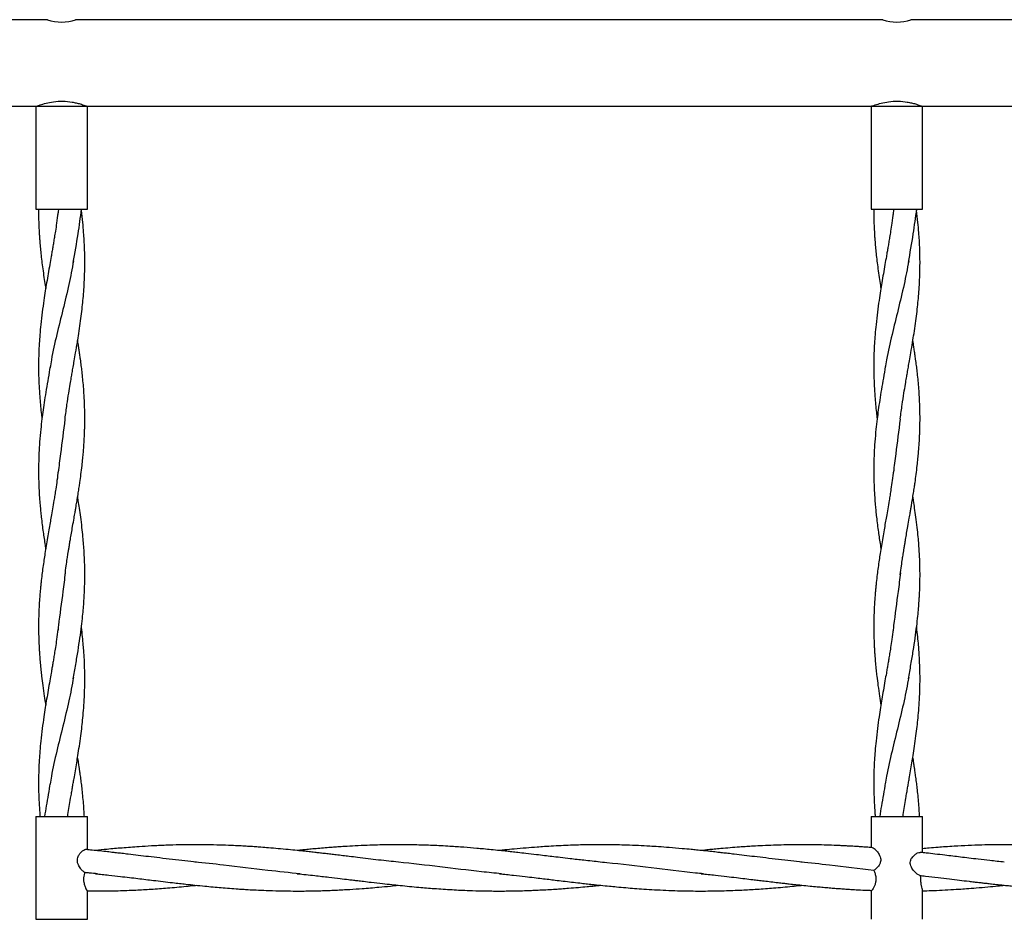
# Model space of a CAD drawing. Units: millimetres. Extents: x 15 to 415, y 5 to 292.
# Drawn here: x 221 to 227, y 154 to 159 of the extents above; entities that cross this region are included whole.
import ezdxf

# ---------------------------------------------------------------- set-up
doc = ezdxf.new("R2010")
doc.units = ezdxf.units.MM

msp = doc.modelspace()

# ---------------------------------------------------------------- linework, layer by layer
at = {"color": 7, "linetype": 'Continuous', "lineweight": 25}
for p, q in [((221.4654, 159.3748), (221.0154, 159.3748)), ((226.1082, 159.3748), (221.6214, 159.3748)), ((230.7511, 159.3748), (226.2643, 159.3748)), ((221.0154, 158.8934), (221.4011, 158.8934)), ((221.4011, 158.8934), (221.4011, 158.3219)), ((221.4011, 158.8934), (221.6868, 158.8934)), ((221.6868, 158.8934), (226.0439, 158.8934)), ((221.6868, 158.3219), (221.6868, 158.8934)), ((226.0439, 158.8934), (226.0439, 158.3219)), ((226.0439, 158.8934), (226.3296, 158.8934)), ((226.3296, 158.8934), (230.6868, 158.8934)), ((226.3296, 158.3219), (226.3296, 158.8934)), ((221.4011, 158.3219), (221.6868, 158.3219)), ((221.526, 158.3219), (221.5229, 158.2924)), ((226.0439, 158.3219), (226.3296, 158.3219)), ((226.1688, 158.3219), (226.1657, 158.2924)), ((221.4011, 154.9469), (221.4011, 154.3755)), ((221.4011, 154.9469), (221.6868, 154.9469)), ((221.6868, 154.7621), (221.6868, 154.9469)), ((226.0439, 154.9469), (226.0439, 154.7741)), ((226.0439, 154.9469), (226.3296, 154.9469)), ((226.3296, 154.7455), (226.3296, 154.9469)), ((221.6868, 154.3755), (221.6868, 154.5337)), ((226.0439, 154.5363), (226.0439, 154.3755)), ((226.3296, 154.3755), (226.3296, 154.536)), ((221.4011, 154.3755), (221.6868, 154.3755))]:
    msp.add_line(p, q, dxfattribs=at)
for centre in [(221.5439, 159.6085), (226.1868, 159.6085)]:
    msp.add_arc(centre, 0.2466, 251.4214, 288.3246, dxfattribs=at)
for points, knots in [([(221.4022, 158.8938), (221.4019, 158.8937), (221.4004, 158.8931), (221.408, 158.896), (221.4254, 158.902), (221.4561, 158.9113), (221.4996, 158.9203), (221.5504, 158.9236), (221.5939, 158.919), (221.6255, 158.9125), (221.6506, 158.9058), (221.672, 158.8988), (221.6855, 158.8938), (221.6855, 158.8938), (221.6855, 158.8938)], [0, 0, 0, 0, 0.021639, 0.091856, 0.165157, 0.274938, 0.386655, 0.515756, 0.644059, 0.707886, 0.773623, 0.870683, 0.948342, 1, 1, 1, 1]), ([(226.0451, 158.8938), (226.0447, 158.8937), (226.0433, 158.8931), (226.0509, 158.896), (226.0683, 158.902), (226.0989, 158.9113), (226.1425, 158.9203), (226.1932, 158.9236), (226.2368, 158.919), (226.2683, 158.9125), (226.2935, 158.9058), (226.3149, 158.8988), (226.3284, 158.8938), (226.3284, 158.8938), (226.3284, 158.8938)], [0, 0, 0, 0, 0.021639, 0.091856, 0.165157, 0.274938, 0.386655, 0.515756, 0.644059, 0.707886, 0.773623, 0.870683, 0.948342, 1, 1, 1, 1]), ([(221.5234, 158.3008), (221.5209, 158.2822), (221.5164, 158.2487), (221.5097, 158.2035), (221.5038, 158.1671), (221.4989, 158.1371), (221.4943, 158.1103), (221.4899, 158.0844), (221.4844, 158.0526), (221.4773, 158.0119), (221.4688, 157.9634), (221.4605, 157.9145), (221.4525, 157.8652), (221.4441, 157.811), (221.4355, 157.7486), (221.428, 157.6849), (221.4227, 157.6267), (221.4189, 157.5737), (221.4164, 157.5194), (221.4151, 157.4601), (221.4156, 157.3993), (221.4178, 157.3393), (221.4212, 157.2858), (221.4254, 157.2368), (221.4297, 157.1956), (221.4328, 157.169), (221.4342, 157.1576)], [0, 0, 0, 0, 0.04931, 0.08889, 0.119034, 0.144368, 0.167576, 0.189148, 0.212376, 0.251095, 0.295808, 0.339639, 0.379346, 0.425096, 0.481826, 0.542893, 0.592072, 0.634666, 0.682164, 0.734736, 0.790063, 0.841591, 0.891991, 0.930442, 0.970092, 1, 1, 1, 1]), ([(221.4154, 158.3219), (221.4154, 158.3055), (221.4155, 158.2751), (221.4168, 158.2338), (221.4183, 158.2013), (221.42, 158.174), (221.4219, 158.1456), (221.4247, 158.1124), (221.4285, 158.074), (221.4331, 158.0334), (221.4388, 157.9893), (221.4452, 157.9442), (221.4507, 157.9074), (221.4541, 157.8867), (221.4551, 157.8808)], [0, 0, 0, 0, 0.11223, 0.206339, 0.281325, 0.332974, 0.392224, 0.474534, 0.558926, 0.653442, 0.750218, 0.859106, 0.959978, 1, 1, 1, 1]), ([(221.5628, 157.1576), (221.5662, 157.1837), (221.5724, 157.2313), (221.5824, 157.2953), (221.5906, 157.3449), (221.597, 157.3823), (221.6025, 157.414), (221.6079, 157.4455), (221.6144, 157.4825), (221.6223, 157.5279), (221.6307, 157.5786), (221.6395, 157.6331), (221.6472, 157.6864), (221.6543, 157.7396), (221.66, 157.79), (221.6646, 157.8389), (221.6684, 157.8896), (221.6713, 157.9467), (221.6726, 158.0021), (221.6725, 158.052), (221.6717, 158.0888), (221.6704, 158.1208), (221.6687, 158.1537), (221.6659, 158.1966), (221.6611, 158.2517), (221.6562, 158.2929), (221.6536, 158.315)], [0, 0, 0, 0, 0.0675187, 0.1230535, 0.1659197, 0.1963015, 0.2200431, 0.2479891, 0.2778925, 0.315998, 0.3658044, 0.4091774, 0.4573747, 0.5039419, 0.5469531, 0.5878242, 0.6307401, 0.6789859, 0.7365968, 0.7741339, 0.8078978, 0.8316467, 0.8571937, 0.8931416, 0.9426466, 1, 1, 1, 1]), ([(221.6082, 158.0254), (221.6176, 158.0784), (221.635, 158.1772), (221.6484, 158.2761), (221.6545, 158.3219)], [0, 0, 0, 0, 0.536743, 1, 1, 1, 1]), ([(226.1663, 158.3008), (226.1637, 158.2822), (226.1592, 158.2487), (226.1525, 158.2035), (226.1467, 158.1671), (226.1417, 158.1371), (226.1372, 158.1103), (226.1327, 158.0844), (226.1272, 158.0526), (226.1202, 158.0119), (226.1116, 157.9634), (226.1034, 157.9145), (226.0953, 157.8652), (226.087, 157.811), (226.0784, 157.7486), (226.0709, 157.6849), (226.0655, 157.6267), (226.0618, 157.5737), (226.0592, 157.5194), (226.058, 157.4601), (226.0585, 157.3993), (226.0607, 157.3393), (226.0641, 157.2858), (226.0683, 157.2368), (226.0725, 157.1956), (226.0757, 157.169), (226.0771, 157.1576)], [0, 0, 0, 0, 0.04931, 0.08889, 0.119034, 0.144368, 0.167576, 0.189148, 0.212376, 0.251095, 0.295808, 0.339639, 0.379346, 0.425096, 0.481826, 0.542893, 0.592072, 0.634666, 0.682164, 0.734736, 0.790063, 0.841591, 0.891991, 0.930442, 0.970092, 1, 1, 1, 1]), ([(226.0582, 158.3219), (226.0583, 158.3055), (226.0584, 158.2751), (226.0597, 158.2338), (226.0612, 158.2013), (226.0628, 158.174), (226.0648, 158.1456), (226.0676, 158.1124), (226.0714, 158.074), (226.076, 158.0334), (226.0816, 157.9893), (226.0881, 157.9442), (226.0936, 157.9074), (226.097, 157.8867), (226.0979, 157.8808)], [0, 0, 0, 0, 0.11223, 0.206339, 0.281325, 0.332974, 0.392224, 0.474534, 0.558926, 0.653442, 0.750218, 0.859106, 0.959978, 1, 1, 1, 1]), ([(226.2056, 157.1576), (226.209, 157.1837), (226.2153, 157.2313), (226.2252, 157.2953), (226.2334, 157.3449), (226.2399, 157.3823), (226.2453, 157.414), (226.2508, 157.4455), (226.2573, 157.4825), (226.2652, 157.5279), (226.2736, 157.5786), (226.2824, 157.6331), (226.2901, 157.6864), (226.2971, 157.7396), (226.3028, 157.79), (226.3074, 157.8389), (226.3113, 157.8896), (226.3141, 157.9467), (226.3154, 158.0021), (226.3153, 158.052), (226.3145, 158.0888), (226.3133, 158.1208), (226.3116, 158.1537), (226.3087, 158.1966), (226.3039, 158.2517), (226.299, 158.2929), (226.2964, 158.315)], [0, 0, 0, 0, 0.0675187, 0.1230535, 0.1659197, 0.1963015, 0.2200431, 0.2479891, 0.2778925, 0.315998, 0.3658044, 0.4091774, 0.4573747, 0.5039419, 0.5469531, 0.5878242, 0.6307401, 0.6789859, 0.7365968, 0.7741339, 0.8078978, 0.8316467, 0.8571937, 0.8931416, 0.9426466, 1, 1, 1, 1]), ([(226.2511, 158.0254), (226.2604, 158.0784), (226.2779, 158.1772), (226.2912, 158.2761), (226.2974, 158.3219)], [0, 0, 0, 0, 0.536743, 1, 1, 1, 1]), ([(221.6095, 158.0342), (221.6014, 157.9906), (221.5846, 157.9005), (221.5507, 157.764), (221.5166, 157.6246), (221.4911, 157.5166), (221.4818, 157.455), (221.4795, 157.4399)], [0, 0, 0, 0, 0.219943, 0.454603, 0.689187, 0.923671, 1, 1, 1, 1]), ([(226.2523, 158.0342), (226.2442, 157.9906), (226.2274, 157.9005), (226.1936, 157.764), (226.1595, 157.6246), (226.134, 157.5166), (226.1246, 157.455), (226.1224, 157.4399)], [0, 0, 0, 0, 0.219943, 0.454603, 0.689187, 0.923671, 1, 1, 1, 1]), ([(221.5628, 156.2899), (221.5649, 156.3066), (221.5687, 156.3362), (221.5743, 156.3747), (221.5785, 156.4023), (221.5818, 156.4232), (221.5849, 156.4423), (221.5883, 156.4632), (221.5928, 156.49), (221.5983, 156.522), (221.6052, 156.5619), (221.6119, 156.6001), (221.6176, 156.6331), (221.6218, 156.6577), (221.6259, 156.6819), (221.6308, 156.7109), (221.636, 156.7436), (221.6409, 156.7751), (221.6458, 156.8091), (221.6514, 156.8491), (221.6568, 156.8934), (221.6611, 156.9343), (221.6644, 156.9693), (221.6669, 157.0011), (221.6689, 157.033), (221.6704, 157.0627), (221.6715, 157.091), (221.6723, 157.1209), (221.6727, 157.1605), (221.6722, 157.2051), (221.6706, 157.2497), (221.6685, 157.2912), (221.6655, 157.3337), (221.6615, 157.377), (221.6574, 157.4165), (221.653, 157.4531), (221.6488, 157.4851), (221.645, 157.5121), (221.6415, 157.5356), (221.6377, 157.5613), (221.6346, 157.5807), (221.6328, 157.5918)], [0, 0, 0, 0, 0.0383891, 0.0680901, 0.0887774, 0.1019256, 0.1162072, 0.1328477, 0.1502697, 0.1778268, 0.2067301, 0.241995, 0.2660933, 0.2826714, 0.2986177, 0.3218062, 0.349534, 0.3739667, 0.3945343, 0.4278737, 0.4659486, 0.4965835, 0.5222835, 0.5466373, 0.5698085, 0.5957143, 0.6151033, 0.6349839, 0.66473, 0.7063657, 0.7379086, 0.7674271, 0.8020761, 0.8358349, 0.8672344, 0.8930825, 0.9202236, 0.9408114, 0.9552462, 0.9745318, 1, 1, 1, 1]), ([(226.2056, 156.2899), (226.2078, 156.3066), (226.2116, 156.3362), (226.2172, 156.3747), (226.2214, 156.4023), (226.2246, 156.4232), (226.2277, 156.4423), (226.2312, 156.4632), (226.2357, 156.49), (226.2411, 156.522), (226.248, 156.5619), (226.2548, 156.6001), (226.2605, 156.6331), (226.2647, 156.6577), (226.2688, 156.6819), (226.2736, 156.7109), (226.2789, 156.7436), (226.2837, 156.7751), (226.2887, 156.8091), (226.2942, 156.8491), (226.2996, 156.8934), (226.304, 156.9343), (226.3072, 156.9693), (226.3097, 157.0011), (226.3118, 157.033), (226.3133, 157.0627), (226.3144, 157.091), (226.3151, 157.1209), (226.3155, 157.1605), (226.315, 157.2051), (226.3135, 157.2497), (226.3113, 157.2912), (226.3083, 157.3337), (226.3044, 157.377), (226.3002, 157.4165), (226.2959, 157.4531), (226.2916, 157.4851), (226.2878, 157.5121), (226.2844, 157.5356), (226.2805, 157.5613), (226.2774, 157.5807), (226.2757, 157.5918)], [0, 0, 0, 0, 0.038389, 0.06809, 0.088777, 0.101926, 0.116207, 0.132848, 0.15027, 0.177827, 0.20673, 0.241995, 0.266093, 0.282671, 0.298618, 0.321806, 0.349534, 0.373967, 0.394534, 0.427874, 0.465949, 0.496584, 0.522284, 0.546637, 0.569809, 0.595714, 0.615103, 0.634984, 0.66473, 0.706366, 0.737909, 0.767427, 0.802076, 0.835835, 0.867234, 0.893082, 0.920224, 0.940811, 0.955246, 0.974532, 1, 1, 1, 1]), ([(221.4796, 157.4471), (221.4761, 157.4259), (221.4691, 157.3834), (221.4579, 157.3211), (221.4487, 157.2622), (221.4406, 157.2076), (221.4336, 157.1537), (221.4268, 157.0943), (221.4212, 157.0312), (221.4174, 156.9669), (221.4154, 156.9055), (221.4152, 156.8401), (221.417, 156.778), (221.4202, 156.7223), (221.4235, 156.6803), (221.4269, 156.6441), (221.4307, 156.608), (221.4354, 156.5691), (221.4407, 156.5295), (221.4462, 156.4911), (221.4509, 156.46), (221.4541, 156.4408), (221.4551, 156.4345)], [0, 0, 0, 0, 0.062932, 0.126056, 0.185243, 0.23832, 0.28794, 0.344564, 0.414014, 0.474863, 0.534849, 0.595688, 0.668241, 0.718534, 0.761027, 0.792872, 0.825787, 0.867802, 0.907914, 0.943125, 0.981312, 1, 1, 1, 1]), ([(226.1225, 157.4471), (226.119, 157.4259), (226.1119, 157.3834), (226.1008, 157.3211), (226.0915, 157.2622), (226.0835, 157.2076), (226.0764, 157.1537), (226.0697, 157.0943), (226.0641, 157.0312), (226.0602, 156.9669), (226.0582, 156.9055), (226.058, 156.8401), (226.0599, 156.778), (226.063, 156.7223), (226.0663, 156.6803), (226.0697, 156.6441), (226.0735, 156.608), (226.0782, 156.5691), (226.0835, 156.5295), (226.089, 156.4911), (226.0938, 156.46), (226.0969, 156.4408), (226.0979, 156.4345)], [0, 0, 0, 0, 0.062932, 0.126056, 0.185243, 0.23832, 0.28794, 0.344564, 0.414014, 0.474863, 0.534849, 0.595688, 0.668241, 0.718534, 0.761027, 0.792872, 0.825787, 0.867802, 0.907914, 0.943125, 0.981312, 1, 1, 1, 1]), ([(221.5623, 157.1542), (221.5538, 157.0903), (221.5406, 156.9922), (221.5288, 156.894), (221.5247, 156.8598)], [0, 0, 0, 0, 0.650909, 1, 1, 1, 1]), ([(226.2052, 157.1542), (226.1966, 157.0903), (226.1835, 156.9922), (226.1717, 156.894), (226.1675, 156.8598)], [0, 0, 0, 0, 0.650909, 1, 1, 1, 1]), ([(221.5251, 156.8682), (221.5228, 156.8502), (221.5184, 156.8164), (221.5117, 156.7712), (221.506, 156.7341), (221.5, 156.6976), (221.4932, 156.6575), (221.4861, 156.616), (221.4793, 156.577), (221.4725, 156.5381), (221.4652, 156.4953), (221.4578, 156.452), (221.4511, 156.4103), (221.4451, 156.3704), (221.4395, 156.3311), (221.434, 156.2896), (221.4299, 156.2537), (221.4266, 156.2221), (221.4243, 156.1977), (221.4225, 156.1763), (221.4211, 156.1583), (221.4199, 156.1408), (221.4186, 156.1191), (221.4172, 156.0911), (221.416, 156.0559), (221.4153, 156.015), (221.4154, 155.9704), (221.4165, 155.9279), (221.4181, 155.892), (221.4197, 155.8629), (221.4218, 155.833), (221.4247, 155.7983), (221.4284, 155.7615), (221.433, 155.7202), (221.4391, 155.6726), (221.4467, 155.6193), (221.4524, 155.5831), (221.4551, 155.5664)], [0, 0, 0, 0, 0.041813, 0.07835, 0.103604, 0.127139, 0.162779, 0.195941, 0.222566, 0.25274, 0.285553, 0.321158, 0.352656, 0.381604, 0.413058, 0.443248, 0.477183, 0.495649, 0.516136, 0.53335, 0.54513, 0.557522, 0.573584, 0.59518, 0.622041, 0.65469, 0.689413, 0.725314, 0.752644, 0.771884, 0.79233, 0.821627, 0.851869, 0.877052, 0.916698, 0.961607, 1, 1, 1, 1]), ([(226.168, 156.8682), (226.1656, 156.8502), (226.1613, 156.8164), (226.1546, 156.7712), (226.1488, 156.7341), (226.1428, 156.6976), (226.1361, 156.6575), (226.129, 156.616), (226.1221, 156.577), (226.1153, 156.5381), (226.108, 156.4953), (226.1007, 156.452), (226.094, 156.4103), (226.088, 156.3704), (226.0824, 156.3311), (226.0769, 156.2896), (226.0728, 156.2537), (226.0695, 156.2221), (226.0672, 156.1977), (226.0654, 156.1763), (226.064, 156.1583), (226.0628, 156.1408), (226.0615, 156.1191), (226.0601, 156.0911), (226.0588, 156.0559), (226.0581, 156.015), (226.0583, 155.9704), (226.0593, 155.9279), (226.0609, 155.892), (226.0626, 155.8629), (226.0647, 155.833), (226.0676, 155.7983), (226.0712, 155.7615), (226.0758, 155.7202), (226.0819, 155.6726), (226.0895, 155.6193), (226.0953, 155.5831), (226.0979, 155.5664)], [0, 0, 0, 0, 0.0418133, 0.0783497, 0.1036043, 0.1271394, 0.1627794, 0.1959412, 0.2225656, 0.2527398, 0.2855526, 0.3211582, 0.3526561, 0.3816036, 0.4130579, 0.4432476, 0.477183, 0.4956486, 0.5161363, 0.53335, 0.5451298, 0.5575222, 0.573584, 0.5951804, 0.622041, 0.6546895, 0.6894131, 0.7253139, 0.752644, 0.7718843, 0.7923299, 0.8216266, 0.8518693, 0.8770516, 0.9166977, 0.9616065, 1, 1, 1, 1]), ([(221.6082, 155.7111), (221.6129, 155.7382), (221.622, 155.7904), (221.6346, 155.8661), (221.6453, 155.9365), (221.6539, 156.0009), (221.6602, 156.0565), (221.6646, 156.1031), (221.6673, 156.139), (221.6691, 156.1686), (221.6704, 156.1945), (221.6715, 156.2216), (221.6722, 156.2499), (221.6725, 156.279), (221.6725, 156.3082), (221.672, 156.3413), (221.6708, 156.3778), (221.6688, 156.418), (221.666, 156.459), (221.6621, 156.5039), (221.6568, 156.555), (221.6501, 156.6081), (221.6431, 156.6578), (221.6374, 156.6952), (221.634, 156.7163), (221.6328, 156.7236)], [0, 0, 0, 0, 0.080256, 0.154747, 0.224286, 0.288894, 0.34526, 0.38899, 0.426952, 0.45156, 0.476881, 0.503597, 0.531864, 0.560802, 0.589823, 0.618085, 0.658926, 0.697861, 0.73752, 0.780532, 0.831192, 0.888879, 0.937629, 0.978285, 1, 1, 1, 1]), ([(226.2511, 155.7111), (226.2558, 155.7382), (226.2648, 155.7904), (226.2775, 155.8661), (226.2882, 155.9365), (226.2968, 156.0009), (226.303, 156.0565), (226.3074, 156.1031), (226.3101, 156.139), (226.312, 156.1686), (226.3133, 156.1945), (226.3143, 156.2216), (226.315, 156.2499), (226.3154, 156.279), (226.3153, 156.3082), (226.3148, 156.3413), (226.3137, 156.3778), (226.3116, 156.418), (226.3088, 156.459), (226.3049, 156.5039), (226.2996, 156.555), (226.2929, 156.6081), (226.286, 156.6578), (226.2803, 156.6952), (226.2768, 156.7163), (226.2756, 156.7236)], [0, 0, 0, 0, 0.0802561, 0.1547472, 0.2242855, 0.288894, 0.3452599, 0.3889896, 0.426952, 0.4515598, 0.4768812, 0.5035968, 0.5318638, 0.5608019, 0.5898226, 0.6180851, 0.6589258, 0.6978615, 0.7375203, 0.7805321, 0.8311916, 0.8888789, 0.9376292, 0.9782847, 1, 1, 1, 1]), ([(221.5635, 156.3007), (221.5594, 156.2665), (221.548, 156.1688), (221.5315, 156.0613), (221.5239, 155.988), (221.5229, 155.9781)], [0, 0, 0, 0, 0.318275, 0.908388, 1, 1, 1, 1]), ([(226.2063, 156.3007), (226.2023, 156.2665), (226.1908, 156.1688), (226.1743, 156.0613), (226.1667, 155.988), (226.1657, 155.9781)], [0, 0, 0, 0, 0.318275, 0.908388, 1, 1, 1, 1]), ([(221.5772, 154.9469), (221.5777, 154.9505), (221.5805, 154.969), (221.5859, 155.0027), (221.5928, 155.0434), (221.5987, 155.0781), (221.6035, 155.1059), (221.608, 155.1318), (221.6135, 155.1629), (221.6202, 155.201), (221.6273, 155.2437), (221.6348, 155.2894), (221.6425, 155.339), (221.65, 155.3928), (221.6567, 155.4453), (221.6621, 155.4972), (221.6668, 155.552), (221.6707, 155.6151), (221.6728, 155.6888), (221.6723, 155.7631), (221.6698, 155.822), (221.6671, 155.8648), (221.6642, 155.9021), (221.6598, 155.9471), (221.6562, 155.9808), (221.6538, 155.9995), (221.6536, 156.0005)], [0, 0, 0, 0, 0.010226, 0.052754, 0.0959, 0.126119, 0.151742, 0.174991, 0.19977, 0.240347, 0.283608, 0.321075, 0.370557, 0.424809, 0.474223, 0.520068, 0.572308, 0.630544, 0.700583, 0.782514, 0.840676, 0.86877, 0.904348, 0.946809, 0.996987, 1, 1, 1, 1]), ([(226.2201, 154.9469), (226.2206, 154.9505), (226.2233, 154.969), (226.2288, 155.0027), (226.2356, 155.0434), (226.2416, 155.0781), (226.2464, 155.1059), (226.2509, 155.1318), (226.2563, 155.1629), (226.263, 155.201), (226.2702, 155.2437), (226.2777, 155.2894), (226.2854, 155.339), (226.2929, 155.3928), (226.2995, 155.4453), (226.305, 155.4972), (226.3097, 155.552), (226.3135, 155.6151), (226.3157, 155.6888), (226.3152, 155.7631), (226.3126, 155.822), (226.3099, 155.8648), (226.3071, 155.9021), (226.3027, 155.9471), (226.2991, 155.9808), (226.2966, 155.9995), (226.2965, 156.0005)], [0, 0, 0, 0, 0.010226, 0.052754, 0.0959, 0.126119, 0.151742, 0.174991, 0.19977, 0.240347, 0.283608, 0.321075, 0.370557, 0.424809, 0.474223, 0.520068, 0.572308, 0.630544, 0.700583, 0.782514, 0.840676, 0.86877, 0.904348, 0.946809, 0.996987, 1, 1, 1, 1]), ([(221.5234, 155.9865), (221.5209, 155.9679), (221.5164, 155.9344), (221.5097, 155.8892), (221.5038, 155.8528), (221.4989, 155.8228), (221.4943, 155.7961), (221.4899, 155.7701), (221.4844, 155.7383), (221.4773, 155.6976), (221.4688, 155.6491), (221.4605, 155.6002), (221.4525, 155.5509), (221.4441, 155.4967), (221.4355, 155.4343), (221.428, 155.3706), (221.4227, 155.3124), (221.4189, 155.2594), (221.4164, 155.2051), (221.4151, 155.1458), (221.4156, 155.085), (221.4179, 155.025), (221.4206, 154.9795), (221.4229, 154.9536), (221.4235, 154.9469)], [0, 0, 0, 0, 0.054215, 0.097733, 0.130875, 0.158729, 0.184246, 0.207963, 0.233503, 0.276073, 0.325233, 0.373424, 0.417082, 0.467382, 0.529756, 0.596897, 0.650969, 0.6978, 0.750023, 0.807824, 0.868655, 0.925308, 0.980723, 1, 1, 1, 1]), ([(226.1663, 155.9865), (226.1637, 155.9679), (226.1592, 155.9344), (226.1525, 155.8892), (226.1467, 155.8528), (226.1417, 155.8228), (226.1372, 155.7961), (226.1327, 155.7701), (226.1272, 155.7383), (226.1202, 155.6976), (226.1116, 155.6491), (226.1034, 155.6002), (226.0953, 155.5509), (226.087, 155.4967), (226.0784, 155.4343), (226.0709, 155.3706), (226.0655, 155.3124), (226.0618, 155.2594), (226.0592, 155.2051), (226.058, 155.1458), (226.0584, 155.085), (226.0607, 155.025), (226.0635, 154.9795), (226.0657, 154.9536), (226.0663, 154.9469)], [0, 0, 0, 0, 0.054215, 0.097733, 0.130875, 0.158729, 0.184246, 0.207963, 0.233503, 0.276073, 0.325233, 0.373424, 0.417082, 0.467382, 0.529756, 0.596897, 0.650969, 0.6978, 0.750023, 0.807824, 0.868655, 0.925308, 0.980723, 1, 1, 1, 1]), ([(221.6095, 155.7199), (221.6014, 155.6763), (221.5846, 155.5863), (221.5507, 155.4497), (221.5166, 155.3103), (221.4911, 155.2023), (221.4818, 155.1407), (221.4795, 155.1256)], [0, 0, 0, 0, 0.219943, 0.454603, 0.689187, 0.923671, 1, 1, 1, 1]), ([(226.2523, 155.7199), (226.2442, 155.6763), (226.2274, 155.5863), (226.1936, 155.4497), (226.1595, 155.3103), (226.134, 155.2023), (226.1246, 155.1407), (226.1224, 155.1256)], [0, 0, 0, 0, 0.219943, 0.454603, 0.689187, 0.923671, 1, 1, 1, 1]), ([(221.6699, 154.947), (221.6695, 154.9562), (221.6683, 154.9805), (221.6654, 155.0194), (221.6615, 155.0628), (221.6574, 155.1022), (221.653, 155.1389), (221.6488, 155.1708), (221.645, 155.1978), (221.6415, 155.2213), (221.6377, 155.247), (221.6346, 155.2664), (221.6328, 155.2774)], [0, 0, 0, 0, 0.083957, 0.220459, 0.353454, 0.477154, 0.578985, 0.685909, 0.767016, 0.823882, 0.89986, 1, 1, 1, 1]), ([(226.3128, 154.947), (226.3123, 154.9562), (226.3111, 154.9805), (226.3083, 155.0194), (226.3044, 155.0628), (226.3002, 155.1022), (226.2959, 155.1389), (226.2916, 155.1708), (226.2878, 155.1978), (226.2844, 155.2213), (226.2805, 155.247), (226.2774, 155.2664), (226.2757, 155.2774)], [0, 0, 0, 0, 0.083957, 0.220459, 0.353454, 0.477154, 0.578985, 0.685909, 0.767016, 0.823882, 0.89986, 1, 1, 1, 1]), ([(221.4796, 155.1328), (221.4761, 155.1116), (221.4691, 155.0691), (221.458, 155.0072), (221.4517, 154.9665), (221.4486, 154.9471)], [0, 0, 0, 0, 0.342106, 0.68526, 1, 1, 1, 1]), ([(226.1225, 155.1328), (226.119, 155.1116), (226.1119, 155.0691), (226.1008, 155.0072), (226.0945, 154.9665), (226.0915, 154.9471)], [0, 0, 0, 0, 0.342106, 0.68526, 1, 1, 1, 1]), ([(223.4154, 154.6934), (223.3977, 154.6952), (223.3614, 154.6989), (223.3051, 154.7049), (223.2473, 154.7119), (223.1928, 154.7185), (223.1462, 154.7241), (223.1065, 154.7289), (223.0727, 154.733), (223.0403, 154.7368), (223.011, 154.7402), (222.9833, 154.7434), (222.9558, 154.7466), (222.9265, 154.7499), (222.8914, 154.7537), (222.8502, 154.7581), (222.8011, 154.763), (222.7483, 154.768), (222.6974, 154.7724), (222.6557, 154.7756), (222.6259, 154.7778), (222.607, 154.7791), (222.5943, 154.7799), (222.5829, 154.7806), (222.5623, 154.7819), (222.5302, 154.7836), (222.4813, 154.786), (222.4209, 154.7881), (222.3506, 154.7896), (222.276, 154.79), (222.2, 154.7891), (222.122, 154.7868), (222.0467, 154.7834), (221.9653, 154.7784), (221.8833, 154.7722), (221.8025, 154.765), (221.7532, 154.7598), (221.7316, 154.7576)], [0, 0, 0, 0, 0.031694, 0.065282, 0.100395, 0.134596, 0.162401, 0.183469, 0.205265, 0.222659, 0.241128, 0.25755, 0.271906, 0.290048, 0.309807, 0.334367, 0.363484, 0.39722, 0.428523, 0.453973, 0.471637, 0.481646, 0.48749, 0.494272, 0.502027, 0.524112, 0.551309, 0.589084, 0.631717, 0.67659, 0.722043, 0.767337, 0.815349, 0.856063, 0.912343, 0.961433, 1, 1, 1, 1]), ([(224.5381, 154.6934), (224.5074, 154.6967), (224.4518, 154.7026), (224.3774, 154.7111), (224.3183, 154.7182), (224.2707, 154.7239), (224.2268, 154.7292), (224.1787, 154.7349), (224.1293, 154.7408), (224.0838, 154.746), (224.0485, 154.75), (224.0147, 154.7537), (223.9764, 154.7577), (223.9332, 154.7621), (223.8909, 154.7662), (223.8402, 154.7708), (223.7779, 154.7758), (223.6952, 154.7815), (223.6084, 154.786), (223.5203, 154.7888), (223.4507, 154.7898), (223.3947, 154.7898), (223.3489, 154.7894), (223.298, 154.7884), (223.2397, 154.7865), (223.1782, 154.7838), (223.1237, 154.7806), (223.081, 154.7777), (223.0454, 154.7751), (223.0084, 154.7722), (222.9696, 154.7689), (222.933, 154.7655), (222.8996, 154.7623), (222.8737, 154.7597), (222.8586, 154.7581), (222.854, 154.7576)], [0, 0, 0, 0, 0.0549333, 0.0991375, 0.1325879, 0.1601647, 0.1838638, 0.210922, 0.2456655, 0.2718789, 0.2920839, 0.3085275, 0.3319854, 0.3602289, 0.3854792, 0.4074718, 0.4505066, 0.496345, 0.5547159, 0.6050775, 0.6532549, 0.6786176, 0.7050299, 0.7349709, 0.76935, 0.8087165, 0.8444372, 0.8664041, 0.8848203, 0.9077872, 0.9323414, 0.954017, 0.9730625, 0.9917711, 1, 1, 1, 1]), ([(225.6611, 154.6934), (225.6401, 154.6955), (225.5962, 154.6999), (225.5279, 154.7077), (225.4603, 154.7159), (225.397, 154.7235), (225.3387, 154.7305), (225.2893, 154.7364), (225.2488, 154.7412), (225.2186, 154.7446), (225.189, 154.748), (225.1541, 154.7519), (225.1142, 154.7562), (225.0762, 154.7601), (225.0363, 154.764), (224.9859, 154.7687), (224.925, 154.7739), (224.865, 154.7783), (224.808, 154.7819), (224.7485, 154.7851), (224.6885, 154.7874), (224.6322, 154.7889), (224.5807, 154.7897), (224.5285, 154.7899), (224.4778, 154.7895), (224.4298, 154.7886), (224.3826, 154.7872), (224.3322, 154.7852), (224.2798, 154.7826), (224.2304, 154.7796), (224.18, 154.7761), (224.1239, 154.7716), (224.0643, 154.7664), (224.0145, 154.7615), (223.9872, 154.7587), (223.9769, 154.7576)], [0, 0, 0, 0, 0.037826, 0.079002, 0.121255, 0.158305, 0.1918, 0.22513, 0.246241, 0.263961, 0.278878, 0.298925, 0.326011, 0.349977, 0.36667, 0.397057, 0.439711, 0.474981, 0.503921, 0.541239, 0.580842, 0.610714, 0.641459, 0.672672, 0.703793, 0.731796, 0.758122, 0.787846, 0.821526, 0.851475, 0.875608, 0.911337, 0.951315, 0.981706, 1, 1, 1, 1]), ([(226.0508, 154.7735), (226.0424, 154.7742), (226.0238, 154.7757), (225.9981, 154.7775), (225.9761, 154.779), (225.9586, 154.7802), (225.9419, 154.7812), (225.9226, 154.7823), (225.9008, 154.7835), (225.8765, 154.7847), (225.8416, 154.7863), (225.7948, 154.7879), (225.7355, 154.7893), (225.6732, 154.7899), (225.6134, 154.7897), (225.5564, 154.7887), (225.4999, 154.787), (225.4431, 154.7847), (225.3936, 154.782), (225.3507, 154.7794), (225.3085, 154.7765), (225.2603, 154.7727), (225.2137, 154.7687), (225.1733, 154.765), (225.1369, 154.7615), (225.1129, 154.759), (225.0996, 154.7576)], [0, 0, 0, 0, 0.026643, 0.058621, 0.081117, 0.095986, 0.11358, 0.133881, 0.156842, 0.182381, 0.210329, 0.266916, 0.329739, 0.397557, 0.463685, 0.518612, 0.577384, 0.64161, 0.697655, 0.733321, 0.777197, 0.830712, 0.885075, 0.924391, 0.95784, 1, 1, 1, 1]), ([(227.9067, 154.6934), (227.8816, 154.696), (227.8352, 154.701), (227.7712, 154.7081), (227.7181, 154.7144), (227.6769, 154.7194), (227.6448, 154.7233), (227.6179, 154.7265), (227.5868, 154.7302), (227.549, 154.7347), (227.5017, 154.7403), (227.4474, 154.7466), (227.3891, 154.7531), (227.3336, 154.7589), (227.287, 154.7635), (227.2505, 154.767), (227.2224, 154.7695), (227.1995, 154.7715), (227.1685, 154.774), (227.1221, 154.7775), (227.0574, 154.7818), (226.9862, 154.7855), (226.9176, 154.788), (226.8525, 154.7894), (226.79, 154.79), (226.7248, 154.7896), (226.6563, 154.7882), (226.5825, 154.7855), (226.5147, 154.782), (226.4589, 154.7784), (226.4123, 154.775), (226.3705, 154.7717), (226.3417, 154.7691), (226.3296, 154.768)], [0, 0, 0, 0, 0.0478912, 0.0885845, 0.1217296, 0.148721, 0.1670767, 0.1828157, 0.1998044, 0.2263325, 0.2547161, 0.2897212, 0.3296652, 0.3655362, 0.3952605, 0.418181, 0.4350308, 0.448782, 0.4617618, 0.4938324, 0.5370755, 0.5848955, 0.6290603, 0.6676037, 0.708698, 0.7481493, 0.7918477, 0.8392086, 0.8884502, 0.9204432, 0.9452324, 0.9770883, 1, 1, 1, 1]), ([(221.6741, 154.6352), (221.6704, 154.6372), (221.663, 154.6411), (221.649, 154.6562), (221.6374, 154.6743), (221.6311, 154.6942), (221.631, 154.711), (221.6361, 154.7275), (221.6461, 154.7435), (221.6595, 154.7564), (221.6709, 154.7636), (221.6751, 154.7624), (221.6764, 154.7621)], [0, 0, 0, 0, 0.117839, 0.235019, 0.372099, 0.452785, 0.53413, 0.604048, 0.701028, 0.82364, 0.946762, 1, 1, 1, 1]), ([(222.2926, 154.6934), (222.2716, 154.6955), (222.2277, 154.6999), (222.1594, 154.7077), (222.0918, 154.7159), (222.0284, 154.7235), (221.9701, 154.7305), (221.9207, 154.7364), (221.8802, 154.7412), (221.85, 154.7446), (221.8204, 154.748), (221.7856, 154.7519), (221.7456, 154.7562), (221.708, 154.7601), (221.6855, 154.7623), (221.6765, 154.7632)], [0, 0, 0, 0, 0.103342, 0.215837, 0.331273, 0.432492, 0.524003, 0.615061, 0.672736, 0.721148, 0.761902, 0.81667, 0.890669, 0.956146, 1, 1, 1, 1]), ([(226.0508, 154.773), (226.0523, 154.7728), (226.0561, 154.7723), (226.0658, 154.7644), (226.0786, 154.7506), (226.0899, 154.7335), (226.0961, 154.7169), (226.0974, 154.7031), (226.0946, 154.6891), (226.0866, 154.6734), (226.0739, 154.6586), (226.0639, 154.6504), (226.0592, 154.6478), (226.0585, 154.6473)], [0, 0, 0, 0, 0.069953, 0.1780769, 0.3091303, 0.4369812, 0.5111761, 0.5729874, 0.6349097, 0.7170544, 0.8436668, 0.9755603, 1, 1, 1, 1]), ([(226.3129, 154.62), (226.3125, 154.62), (226.3091, 154.6201), (226.2982, 154.6278), (226.2822, 154.6422), (226.2684, 154.6612), (226.2617, 154.6781), (226.2603, 154.6919), (226.2634, 154.7057), (226.2722, 154.7209), (226.2862, 154.7348), (226.303, 154.746), (226.3117, 154.7469), (226.3162, 154.7474)], [0, 0, 0, 0, 0.013147, 0.113567, 0.260405, 0.383608, 0.452263, 0.509591, 0.567049, 0.641355, 0.754382, 0.872078, 1, 1, 1, 1]), ([(226.7839, 154.6934), (226.7572, 154.6962), (226.7088, 154.7013), (226.6429, 154.7087), (226.5883, 154.7153), (226.5414, 154.7209), (226.4973, 154.7262), (226.45, 154.7319), (226.4006, 154.7378), (226.3546, 154.7431), (226.3273, 154.7462), (226.3162, 154.7475)], [0, 0, 0, 0, 0.171909, 0.31155, 0.422193, 0.522032, 0.6121, 0.705191, 0.825315, 0.928659, 1, 1, 1, 1]), ([(222.8699, 154.628), (222.8099, 154.6343), (222.6677, 154.649), (222.4724, 154.6743), (222.337, 154.6881), (222.2838, 154.6935)], [0, 0, 0, 0, 0.307087, 0.727604, 1, 1, 1, 1]), ([(223.9884, 154.6287), (223.9517, 154.6323), (223.8378, 154.6434), (223.6468, 154.6678), (223.4925, 154.6848), (223.4154, 154.6934)], [0, 0, 0, 0, 0.192223, 0.596068, 1, 1, 1, 1]), ([(225.1115, 154.6285), (225.0966, 154.6298), (224.9997, 154.6385), (224.8208, 154.661), (224.64, 154.6837), (224.5413, 154.6927), (224.5245, 154.6942)], [0, 0, 0, 0, 0.0758427, 0.4953822, 0.9140758, 1, 1, 1, 1]), ([(226.0585, 154.6473), (225.9763, 154.6574), (225.8409, 154.6741), (225.7056, 154.688), (225.6524, 154.6935)], [0, 0, 0, 0, 0.606883, 1, 1, 1, 1]), ([(221.6865, 154.5332), (221.6861, 154.5337), (221.6851, 154.5347), (221.6804, 154.5437), (221.6741, 154.5584), (221.6686, 154.5775), (221.6668, 154.5976), (221.6685, 154.6156), (221.6716, 154.6278), (221.6737, 154.6338), (221.6741, 154.6352)], [0, 0, 0, 0, 0.119965, 0.26207, 0.420534, 0.590733, 0.714958, 0.83932, 0.963406, 1, 1, 1, 1]), ([(221.7428, 154.6285), (221.728, 154.6298), (221.7051, 154.6317), (221.6822, 154.6343), (221.6741, 154.6352)], [0, 0, 0, 0, 0.647377, 1, 1, 1, 1]), ([(221.7311, 154.6291), (221.7563, 154.6264), (221.8026, 154.6216), (221.8661, 154.6145), (221.9198, 154.608), (221.9668, 154.6024), (222.0112, 154.597), (222.0576, 154.5914), (222.1075, 154.5855), (222.1555, 154.5799), (222.198, 154.575), (222.2394, 154.5704), (222.2864, 154.5654), (222.3366, 154.5603), (222.3849, 154.5557), (222.4309, 154.5516), (222.4776, 154.5478), (222.5181, 154.5448), (222.5526, 154.5425), (222.5857, 154.5405), (222.6291, 154.5382), (222.686, 154.5356), (222.7499, 154.5337), (222.8129, 154.5327), (222.8663, 154.5326), (222.9084, 154.5329), (222.9394, 154.5335), (222.9634, 154.534), (223.0047, 154.5351), (223.0658, 154.5374), (223.1426, 154.5416), (223.2225, 154.547), (223.2975, 154.5533), (223.3644, 154.5595), (223.4004, 154.5633), (223.415, 154.5649)], [0, 0, 0, 0, 0.045232, 0.082738, 0.113074, 0.140883, 0.166517, 0.192129, 0.223599, 0.2554, 0.277703, 0.299242, 0.329091, 0.361443, 0.388718, 0.41498, 0.443459, 0.471857, 0.487092, 0.505011, 0.530811, 0.564323, 0.606277, 0.644658, 0.676467, 0.701578, 0.719788, 0.73174, 0.744196, 0.793498, 0.840441, 0.880834, 0.935889, 0.973982, 1, 1, 1, 1]), ([(222.8538, 154.6291), (222.8861, 154.6257), (222.9447, 154.6194), (223.0241, 154.6102), (223.0868, 154.6027), (223.1323, 154.5972), (223.1649, 154.5933), (223.1927, 154.59), (223.2254, 154.5861), (223.2713, 154.5807), (223.3235, 154.5747), (223.3771, 154.5688), (223.4269, 154.5636), (223.4771, 154.5586), (223.5403, 154.5527), (223.6194, 154.5462), (223.713, 154.54), (223.8025, 154.5358), (223.8864, 154.5334), (223.9516, 154.5326), (224.0049, 154.5327), (224.0437, 154.5331), (224.0849, 154.534), (224.1249, 154.5351), (224.1651, 154.5366), (224.2041, 154.5384), (224.2459, 154.5406), (224.2858, 154.543), (224.3246, 154.5457), (224.367, 154.5489), (224.4145, 154.5529), (224.459, 154.5569), (224.4959, 154.5605), (224.5203, 154.563), (224.5345, 154.5644), (224.5381, 154.5648)], [0, 0, 0, 0, 0.057449, 0.104521, 0.141479, 0.169053, 0.185645, 0.199413, 0.218547, 0.243926, 0.281227, 0.311544, 0.339299, 0.369887, 0.401013, 0.451871, 0.510814, 0.567501, 0.611323, 0.660129, 0.683764, 0.706562, 0.72938, 0.757286, 0.777964, 0.800962, 0.826637, 0.852268, 0.871942, 0.895487, 0.927871, 0.956465, 0.97484, 0.993525, 1, 1, 1, 1]), ([(223.9769, 154.6291), (224.0032, 154.6263), (224.0509, 154.6212), (224.1155, 154.614), (224.1681, 154.6077), (224.2118, 154.6024), (224.2507, 154.5978), (224.2904, 154.593), (224.3323, 154.588), (224.378, 154.5826), (224.4203, 154.5777), (224.4588, 154.5734), (224.4975, 154.5691), (224.5407, 154.5645), (224.5857, 154.56), (224.6324, 154.5555), (224.6789, 154.5514), (224.7293, 154.5473), (224.7824, 154.5435), (224.8404, 154.5399), (224.9033, 154.5368), (224.9703, 154.5344), (225.0529, 154.5326), (225.1388, 154.5325), (225.2337, 154.5344), (225.3203, 154.5377), (225.412, 154.543), (225.5052, 154.5499), (225.5853, 154.5572), (225.6384, 154.5624), (225.6574, 154.5644), (225.661, 154.5648)], [0, 0, 0, 0, 0.047014, 0.08537, 0.115086, 0.140537, 0.16336, 0.184298, 0.211233, 0.237977, 0.26576, 0.286464, 0.306637, 0.334736, 0.363372, 0.386787, 0.417746, 0.446254, 0.476524, 0.512334, 0.549517, 0.588351, 0.631439, 0.69669, 0.741984, 0.800155, 0.850958, 0.905344, 0.966138, 0.993596, 1, 1, 1, 1]), ([(225.0996, 154.6291), (225.1256, 154.6264), (225.173, 154.6214), (225.2381, 154.6141), (225.2929, 154.6074), (225.3409, 154.6017), (225.3811, 154.5969), (225.4165, 154.5926), (225.4501, 154.5886), (225.4872, 154.5842), (225.5233, 154.58), (225.5545, 154.5764), (225.5838, 154.5731), (225.6177, 154.5694), (225.659, 154.565), (225.702, 154.5606), (225.7418, 154.5568), (225.7774, 154.5535), (225.8103, 154.5507), (225.8423, 154.5481), (225.8729, 154.5458), (225.9024, 154.5437), (225.9347, 154.5417), (225.9756, 154.5393), (226.0139, 154.5373), (226.0391, 154.5365), (226.0458, 154.5362)], [0, 0, 0, 0, 0.082808, 0.150942, 0.206036, 0.256663, 0.303115, 0.333602, 0.368966, 0.409329, 0.451299, 0.483382, 0.508108, 0.544274, 0.590771, 0.63903, 0.680797, 0.716663, 0.752103, 0.784922, 0.81819, 0.849082, 0.878515, 0.920342, 0.978637, 1, 1, 1, 1]), ([(226.0585, 154.6473), (226.0609, 154.6418), (226.0659, 154.6306), (226.0704, 154.609), (226.07, 154.5876), (226.0657, 154.5687), (226.0589, 154.5525), (226.0517, 154.541), (226.0469, 154.5356), (226.046, 154.5365), (226.0458, 154.5367)], [0, 0, 0, 0, 0.146776, 0.293972, 0.428815, 0.552417, 0.683076, 0.826053, 0.968875, 1, 1, 1, 1]), ([(226.3129, 154.6196), (226.324, 154.6183), (226.3584, 154.6145), (226.4138, 154.6077), (226.4768, 154.6001), (226.534, 154.5932), (226.5798, 154.5878), (226.6154, 154.5836), (226.6413, 154.5806), (226.6646, 154.5779), (226.6883, 154.5752), (226.7165, 154.572), (226.7516, 154.5682), (226.7879, 154.5644), (226.824, 154.5607), (226.8632, 154.5569), (226.9112, 154.5526), (226.9628, 154.5483), (227.0099, 154.5448), (227.0514, 154.542), (227.093, 154.5396), (227.1408, 154.5372), (227.1982, 154.5349), (227.268, 154.5331), (227.3486, 154.5324), (227.4309, 154.5332), (227.505, 154.5353), (227.5645, 154.5379), (227.6095, 154.5403), (227.6419, 154.5422), (227.6676, 154.5439), (227.692, 154.5456), (227.7185, 154.5476), (227.7459, 154.5498), (227.773, 154.552), (227.8063, 154.555), (227.8494, 154.559), (227.8853, 154.5625), (227.9055, 154.5647), (227.9069, 154.5648)], [0, 0, 0, 0, 0.0209383, 0.0647426, 0.1042111, 0.1396293, 0.1724433, 0.1903502, 0.2065708, 0.2211872, 0.2343011, 0.251108, 0.2743247, 0.3002248, 0.3195202, 0.3422325, 0.3739512, 0.409967, 0.4392881, 0.4625866, 0.4880835, 0.517573, 0.552398, 0.5960041, 0.6490423, 0.7042739, 0.7510594, 0.7885302, 0.8161663, 0.8357148, 0.8494444, 0.8645872, 0.8816219, 0.8992762, 0.9161909, 0.9325314, 0.9619997, 0.9973435, 1, 1, 1, 1]), ([(226.3293, 154.536), (226.3294, 154.5364), (226.3296, 154.5379), (226.3272, 154.5469), (226.3233, 154.5621), (226.3199, 154.5823), (226.3192, 154.6027), (226.3205, 154.6144), (226.321, 154.6195)], [0, 0, 0, 0, 0.083311, 0.265173, 0.461831, 0.667658, 0.858597, 1, 1, 1, 1]), ([(221.6865, 154.5331), (221.7181, 154.5329), (221.7752, 154.5325), (221.8651, 154.5344), (221.9517, 154.5377), (222.0434, 154.543), (222.1366, 154.5499), (222.2167, 154.5572), (222.2699, 154.5624), (222.2889, 154.5644), (222.2925, 154.5648)], [0, 0, 0, 0, 0.1571084, 0.2829665, 0.4446018, 0.5857654, 0.7368866, 0.9058107, 0.9821071, 1, 1, 1, 1]), ([(226.3289, 154.534), (226.3371, 154.5342), (226.3632, 154.5348), (226.4104, 154.5365), (226.47, 154.5392), (226.5255, 154.5426), (226.5777, 154.5462), (226.6313, 154.5504), (226.6894, 154.5555), (226.7417, 154.5604), (226.772, 154.5636), (226.7839, 154.5648)], [0, 0, 0, 0, 0.054175, 0.17256, 0.310976, 0.446868, 0.538632, 0.654842, 0.800588, 0.921401, 1, 1, 1, 1])]:
    msp.add_open_spline(points, degree=3, knots=knots, dxfattribs=at)

doc.saveas('drawing.dxf')
